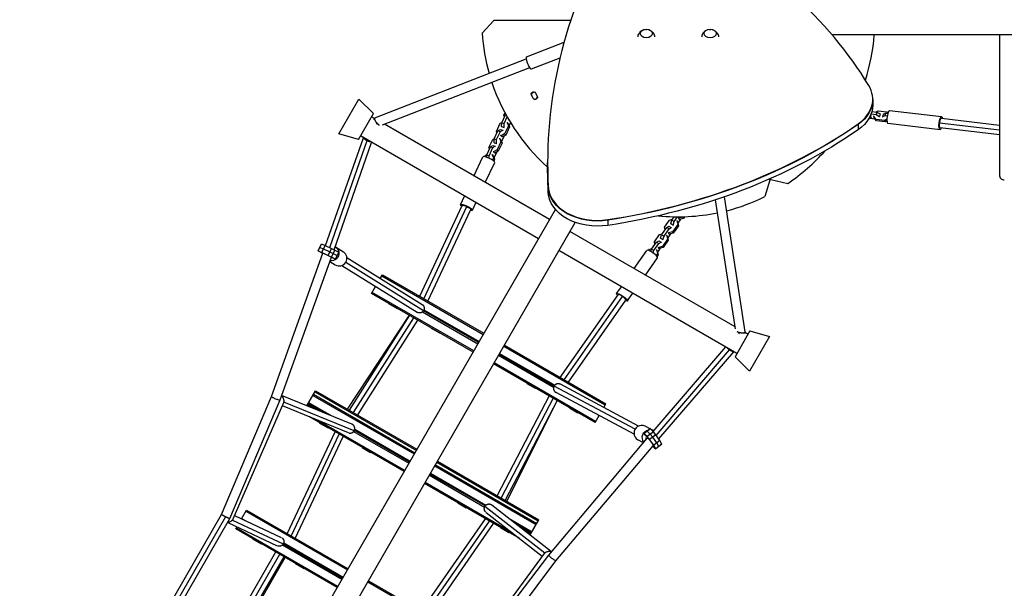
# Model space of a CAD drawing. Units: millimetres. Extents: x -5329 to 7876, y -6332 to 7600.
# Drawn here: x 124 to 2128, y 1381 to 2537 of the extents above; entities that cross this region are included whole.
import ezdxf

# ---------------------------------------------------------------- set-up
doc = ezdxf.new("R2010")
doc.units = ezdxf.units.MM
doc.header["$LTSCALE"] = 20
doc.layers.add('2d', color=230, linetype='Continuous')

msp = doc.modelspace()

# ---------------------------------------------------------------- linework, layer by layer
at = {"layer": '2d'}
for p, q in [((1089.4, 2535.6), (1065.4, 2509.9)), ((1245.3, 2535.6), (1089.4, 2535.6)), ((4103.4, 2506.4), (1777.6, 2506.4)), ((2118.2, 2506.4), (2118.2, 2221.6)), ((1155.9, 2462), (1232.1, 2491.7)), ((847.1, 2337.7), (1155.2, 2457.7)), ((1165.5, 2437.4), (1224, 2460.1)), ((862.8, 2323.4), (1162.1, 2440)), ((1174.2, 2388.3), (1177.4, 2382.2)), ((773.7, 2305.1), (814.6, 2375.9)), ((844, 2346.9), (814.6, 2375.9)), ((1169, 2377.7), (1165.7, 2384)), ((1860.3, 2375.1), (1860.3, 2375.8)), ((1860.3, 2374.7), (1860.3, 2364.1)), ((813.5, 2294.1), (844, 2346.9)), ((1109.8, 2343), (1111.9, 2347.6)), ((1112.8, 2344), (1113.6, 2344.5)), ((1856.9, 2345.7), (1867.5, 2344.5)), ((1858.5, 2350.8), (1868.8, 2349.6)), ((1867.5, 2349.8), (1871.4, 2352.2)), ((1868.8, 2349.6), (1867.5, 2344.5)), ((1868.8, 2349.6), (1875.5, 2346)), ((1871.4, 2352.2), (1889.3, 2350.1)), ((1875.5, 2346), (1874.2, 2340.8)), ((1875.5, 2346), (1875.7, 2345.4)), ((1881.7, 2345.2), (1880.4, 2340.1)), ((1881.7, 2345.2), (1886.5, 2347.5)), ((1886.5, 2347.5), (1885.2, 2342.4)), ((1886.5, 2347.5), (1891, 2347)), ((1889.3, 2350.1), (1891.2, 2347.6)), ((2000.3, 2340), (1894.4, 2352.4)), ((846.1, 2336.5), (840, 2340)), ((845, 2334.6), (846.5, 2337.1)), ((850.3, 2324.7), (851.5, 2326.8)), ((1202.4, 2130.8), (866.4, 2324.8)), ((1094.5, 2310.3), (1102.2, 2326.7)), ((1102.2, 2326.7), (1105.5, 2328.4)), ((1105.1, 2320), (1105.2, 2327.7)), ((1105.2, 2327.7), (1112.8, 2344)), ((1105.2, 2327.7), (1110.1, 2326.1)), ((1110.9, 2339.9), (1109.8, 2343)), ((1110, 2318.5), (1110.1, 2326.1)), ((1110.1, 2326.1), (1116.4, 2339.6)), ((1112.8, 2344), (1114.1, 2343.6)), ((1115.4, 2328.6), (1116.4, 2328.3)), ((1118.8, 2325.9), (1116.4, 2328.3)), ((1116.4, 2328.3), (1118.9, 2321.5)), ((1119.1, 2334.1), (1118.1, 2334.4)), ((1118.8, 2325.9), (1121.3, 2319.2)), ((1119.5, 2334.2), (1119.1, 2334.1)), ((1120.2, 2333), (1119.1, 2334.1)), ((1123, 2328.3), (1120.1, 2322.3)), ((1120.8, 2331.9), (1120.5, 2332)), ((1830.5, 2324.7), (1830.5, 2325.4)), ((1857.2, 2338.3), (1851, 2334.3)), ((1865.5, 2334.9), (1854.1, 2336.3)), ((1856.3, 2341.2), (1854.3, 2340)), ((1856.5, 2342.3), (1856.3, 2341.2)), ((1857.2, 2338.3), (1856.3, 2341.2)), ((1857.5, 2339.3), (1857.2, 2338.3)), ((1862.5, 2340.5), (1862.8, 2341.6)), ((1867, 2334.7), (1862.5, 2340.5)), ((1863.5, 2337.5), (1862.5, 2340.5)), ((1867.9, 2331.7), (1863.5, 2337.5)), ((1884.8, 2332.6), (1867, 2334.7)), ((1867.9, 2331.7), (1867, 2334.7)), ((1867.5, 2344.5), (1874.2, 2340.8)), ((1885.8, 2329.6), (1867.9, 2331.7)), ((1874.2, 2340.8), (1874.4, 2340.2)), ((1880.4, 2340.1), (1885.2, 2342.4)), ((1880.6, 2339.5), (1880.4, 2340.1)), ((1889.3, 2335.4), (1884.8, 2332.6)), ((1885.8, 2329.6), (1884.8, 2332.6)), ((1885.2, 2342.4), (1889.9, 2341.8)), ((1889.3, 2331.8), (1885.8, 2329.6)), ((1997.2, 2313.6), (1891.3, 2326.1)), ((2118.2, 2312.5), (1996.4, 2326.8)), ((2118.2, 2322.3), (1999.9, 2336.2)), ((813.5, 2294.1), (773.7, 2305.1)), ((1089.9, 2295), (1097.6, 2311.4)), ((1095.6, 2307.2), (1094.5, 2310.3)), ((1094.8, 2293.5), (1102.5, 2309.8)), ((1097.6, 2311.4), (1102.4, 2314.3)), ((1097.6, 2311.4), (1102.5, 2309.8)), ((1102.4, 2314.3), (1107.3, 2312.8)), ((1102.5, 2309.8), (1107.3, 2312.8)), ((1111.2, 2305.1), (1103.8, 2301.4)), ((1105.1, 2320), (1110, 2318.5)), ((1105.6, 2319.5), (1105.1, 2320)), ((1107.3, 2312.8), (1107.8, 2312.3)), ((1110.5, 2318), (1110, 2318.5)), ((1118.9, 2321.5), (1111.2, 2305.1)), ((1113.6, 2302.8), (1111.2, 2305.1)), ((1121.3, 2319.2), (1113.6, 2302.8)), ((1121.3, 2319.2), (1118.9, 2321.5)), ((1830.5, 2324.4), (1830.5, 2313.8)), ((2118.2, 2303.2), (1997.6, 2317.4)), ((746.9, 2077.9), (823.8, 2297.4)), ((755.1, 2074.1), (831.3, 2291.6)), ((764.2, 2069.7), (840.5, 2287.7)), ((1179.9, 2091.8), (817.5, 2301)), ((831.2, 2291.6), (831.8, 2292.8)), ((1079.2, 2277.6), (1086.9, 2294)), ((1086.9, 2294), (1090.2, 2295.7)), ((1089.8, 2287.3), (1089.9, 2295)), ((1089.8, 2287.3), (1094.7, 2285.8)), ((1090.3, 2286.9), (1089.8, 2287.3)), ((1089.9, 2295), (1094.8, 2293.5)), ((1094.7, 2285.8), (1094.8, 2293.5)), ((1095.2, 2285.3), (1094.7, 2285.8)), ((1103.6, 2288.8), (1095.9, 2272.5)), ((1106, 2286.5), (1098.3, 2270.1)), ((1100.2, 2295.9), (1101.2, 2295.6)), ((1103.6, 2293.3), (1101.2, 2295.6)), ((1101.2, 2295.6), (1103.6, 2288.8)), ((1103.8, 2301.4), (1102.8, 2301.7)), ((1103.6, 2293.3), (1106, 2286.5)), ((1106, 2286.5), (1103.6, 2288.8)), ((1106.2, 2299), (1103.8, 2301.4)), ((1110.2, 2301), (1104.9, 2289.6)), ((1106.2, 2299), (1105.2, 2299.3)), ((1113.6, 2302.8), (1106.2, 2299)), ((1074.6, 2262.3), (1082.3, 2278.7)), ((1080.3, 2274.5), (1079.2, 2277.6)), ((1079.5, 2260.8), (1087.2, 2277.2)), ((1082.3, 2278.7), (1087.1, 2281.6)), ((1082.3, 2278.7), (1087.2, 2277.2)), ((1087.1, 2281.6), (1092, 2280.1)), ((1087.2, 2277.2), (1092, 2280.1)), ((1088.6, 2268.7), (1087.6, 2269)), ((1095.9, 2272.5), (1088.6, 2268.7)), ((1091, 2266.3), (1088.6, 2268.7)), ((1095, 2268.4), (1089.6, 2256.9)), ((1091, 2266.3), (1090, 2266.6)), ((1098.3, 2270.1), (1091, 2266.3)), ((1092, 2280.1), (1092.5, 2279.6)), ((1098.3, 2270.1), (1095.9, 2272.5)), ((1048.7, 2219.5), (1066.9, 2258.3)), ((1070.4, 2258.7), (1071.6, 2261.3)), ((1071.6, 2261.3), (1075, 2263)), ((1071.8, 2206.2), (1090.9, 2247.1)), ((1074.6, 2262.3), (1079.5, 2260.8)), ((1074.6, 2257.6), (1074.6, 2262.3)), ((1079.5, 2255.6), (1079.5, 2260.8)), ((1084.9, 2263.3), (1085.9, 2262.9)), ((1088.3, 2260.6), (1085.9, 2262.9)), ((1085.9, 2262.9), (1088.3, 2256.2)), ((1088.3, 2256.2), (1086.4, 2251.9)), ((1088.3, 2260.6), (1090.7, 2253.8)), ((1090.7, 2253.8), (1088.3, 2256.2)), ((1090.7, 2253.8), (1089, 2250)), ((1198.7, 2246.1), (1198.7, 2246.8)), ((1198.7, 2245.8), (1198.7, 2235.2)), ((1651.2, 2211.2), (1640.9, 2177.6)), ((1650.1, 2213.2), (1651.2, 2211.2)), ((1651.9, 2214), (1652.9, 2212.2)), ((1652.9, 2212.2), (1687.2, 2204.3)), ((1200.1, 2196.4), (1200.1, 2197.1)), ((1200.1, 2196), (1200.1, 2185.4)), ((1021.5, 2161.1), (1029.6, 2178.6)), ((1045.5, 2149.9), (1052.7, 2165.3)), ((1580.7, 1908.9), (1540.5, 2171.2)), ((1600.9, 1902.4), (1558.8, 2177.4)), ((124.2, 263.4), (1214.4, 2151.6)), ((938.6, 1974.9), (1024.9, 2159.5)), ((947, 1970), (1034.5, 2157.4)), ((955.1, 1965.3), (1042.1, 2151.5)), ((165.2, 238), (1254.8, 2125.1)), ((1321.1, 2130), (1321.1, 2130.7)), ((1321.1, 2129.7), (1321.1, 2119.1)), ((1436.7, 2115.2), (1447, 2130)), ((1447, 2130), (1452.6, 2131.5)), ((1449.2, 2122.4), (1451.3, 2129.6)), ((1451.3, 2129.6), (1456.3, 2136.7)), ((1451.3, 2129.6), (1456.1, 2126.8)), ((1454, 2119.7), (1456.1, 2126.8)), ((1456.1, 2126.8), (1463, 2136.6)), ((1461, 2128.8), (1462, 2128.3)), ((1463.2, 2125.9), (1462, 2128.3)), ((1462, 2128.3), (1463.4, 2120.8)), ((1463.2, 2125.9), (1464.7, 2118.4)), ((1469.4, 2131.7), (1463.7, 2123.6)), ((1465.6, 2133.5), (1464.6, 2134)), ((1473.7, 2135.5), (1465.6, 2133.5)), ((1466.8, 2131.1), (1465.6, 2133.5)), ((1466.8, 2131.1), (1465.9, 2131.6)), ((1475, 2133.1), (1466.8, 2131.1)), ((1474.6, 2136.7), (1473.7, 2135.5)), ((1475, 2133.1), (1473.7, 2135.5)), ((1477.5, 2136.8), (1475, 2133.1)), ((1580.1, 1912.7), (1244.1, 2106.7)), ((1430.6, 2100), (1441, 2114.8)), ((1435.5, 2097.3), (1445.8, 2112.1)), ((1437.7, 2110.1), (1436.7, 2115.2)), ((1441, 2114.8), (1445.6, 2117.2)), ((1441, 2114.8), (1445.8, 2112.1)), ((1444.9, 2103.9), (1443.9, 2104.4)), ((1453.1, 2105.9), (1444.9, 2103.9)), ((1445.6, 2117.2), (1450.4, 2114.5)), ((1445.8, 2112.1), (1450.4, 2114.5)), ((1449.2, 2122.4), (1454, 2119.7)), ((1449.5, 2122), (1449.2, 2122.4)), ((1450.4, 2114.5), (1450.7, 2114)), ((1463.4, 2120.8), (1453.1, 2105.9)), ((1454.3, 2103.6), (1453.1, 2105.9)), ((1454.3, 2119.2), (1454, 2119.7)), ((1464.7, 2118.4), (1454.3, 2103.6)), ((1464.7, 2118.4), (1463.4, 2120.8)), ((1410, 2070.4), (1420.3, 2085.3)), ((1416, 2085.7), (1426.4, 2100.5)), ((1417, 2080.5), (1416, 2085.7)), ((1420.3, 2085.3), (1424.9, 2087.7)), ((1420.3, 2085.3), (1425.2, 2082.5)), ((1424.9, 2087.7), (1429.7, 2085)), ((1425.2, 2082.5), (1429.7, 2085)), ((1426.4, 2100.5), (1432, 2101.9)), ((1428.5, 2092.9), (1430.6, 2100)), ((1428.5, 2092.9), (1433.4, 2090.1)), ((1428.8, 2092.4), (1428.5, 2092.9)), ((1429.7, 2085), (1430, 2084.5)), ((1430.6, 2100), (1435.5, 2097.3)), ((1442.8, 2091.2), (1432.4, 2076.4)), ((1433.4, 2090.1), (1435.5, 2097.3)), ((1433.6, 2089.7), (1433.4, 2090.1)), ((1444, 2088.8), (1433.6, 2074)), ((1440.3, 2099.3), (1441.3, 2098.7)), ((1442.5, 2096.3), (1441.3, 2098.7)), ((1441.3, 2098.7), (1442.8, 2091.2)), ((1442.5, 2096.3), (1444, 2088.8)), ((1444, 2088.8), (1442.8, 2091.2)), ((1448.7, 2102.2), (1443, 2094)), ((1446.2, 2101.5), (1444.9, 2103.9)), ((1446.2, 2101.5), (1445.2, 2102.1)), ((1454.3, 2103.6), (1446.2, 2101.5)), ((731.5, 2067.2), (738.4, 2081.6)), ((731.5, 2067.2), (738.8, 2064)), ((733.7, 2065.8), (731.5, 2067.2)), ((741.3, 2062), (733.7, 2065.8)), ((734.9, 2074.4), (742.3, 2071.3)), ((738.4, 2081.6), (745.7, 2078.5)), ((738.8, 2064), (745.7, 2078.5)), ((738.8, 2064), (751.8, 2057.9)), ((742.3, 2071.3), (755.3, 2065.2)), ((745.7, 2078.5), (758.7, 2072.4)), ((751.8, 2057.9), (758.7, 2072.4)), ((755.3, 2065.2), (762.3, 2061.7)), ((758.7, 2072.4), (765.8, 2068.9)), ((758.9, 2054.4), (765.8, 2068.9)), ((765.8, 2068.9), (773.7, 2064.9)), ((766.8, 2075.2), (783, 2065.2)), ((766.9, 2050.4), (773.7, 2064.9)), ((767, 2050.3), (773.9, 2064.8)), ((773.7, 2064.9), (773.9, 2064.8)), ((1584, 1858.5), (1221.6, 2067.7)), ((1374.7, 2031.3), (1400.6, 2068.3)), ((1403.8, 2068.2), (1405.7, 2070.9)), ((1405.7, 2070.9), (1411.3, 2072.3)), ((1408.6, 2065.9), (1410, 2070.4)), ((1410, 2070.4), (1414.8, 2067.7)), ((1413.4, 2062.9), (1414.8, 2067.7)), ((1414.8, 2067.7), (1425.2, 2082.5)), ((1419.6, 2069.7), (1420.6, 2069.1)), ((1421.9, 2066.8), (1420.6, 2069.1)), ((1420.6, 2069.1), (1422.1, 2061.6)), ((1421.9, 2066.8), (1423.3, 2059.3)), ((1428, 2072.6), (1422.3, 2064.4)), ((1424.3, 2074.3), (1423.3, 2074.9)), ((1432.4, 2076.4), (1424.3, 2074.3)), ((1425.5, 2072), (1424.3, 2074.3)), ((1425.5, 2072), (1424.5, 2072.5)), ((1433.6, 2074), (1425.5, 2072)), ((1433.6, 2074), (1432.4, 2076.4)), ((636.4, 1771.1), (741.5, 2062.5)), ((654.1, 1764.2), (758.7, 2054.2)), ((739.2, 2063.5), (740.4, 2062.7)), ((743.2, 2061.8), (739.2, 2063.5)), ((740.4, 2062.7), (740.5, 2062.9)), ((740.4, 2062.7), (741.4, 2062.3)), ((751.6, 2057.9), (743.2, 2061.8)), ((764, 2051.6), (751.6, 2057.9)), ((751.8, 2057.9), (758.9, 2054.4)), ((755.6, 2045.7), (766.6, 2038.9)), ((758.4, 2053.4), (758.7, 2053.2)), ((758.9, 2054.4), (766.9, 2050.4)), ((762.3, 2061.7), (770.3, 2057.6)), ((765, 2051.1), (764, 2051.6)), ((767, 2050.3), (765, 2051.1)), ((766.9, 2050.4), (767, 2050.3)), ((770.3, 2057.6), (770.4, 2057.6)), ((787.8, 2044.3), (946.2, 1945.7)), ((790, 2053.8), (943, 1958.5)), ((1397.8, 2018), (1422.3, 2053.1)), ((1422.1, 2061.6), (1419.5, 2057.9)), ((1423.3, 2059.3), (1421.1, 2056.1)), ((1423.3, 2059.3), (1422.1, 2061.6)), ((779.9, 2037.6), (932.9, 1942.4)), ((858.1, 2011.3), (862.5, 2018.8)), ((861.2, 2016.7), (1067.7, 1897.5)), ((862.5, 2018.8), (1068.9, 1899.6)), ((840.5, 1980.7), (848.6, 1994.8)), ((1339.1, 1980.4), (1348.8, 1994.3)), ((1046.9, 1861.5), (840.5, 1980.7)), ((1048.2, 1863.7), (841.7, 1982.9)), ((1224.5, 1809.8), (1342.2, 1978.2)), ((1232.6, 1805.1), (1351, 1974.6)), ((1241, 1800.3), (1357.8, 1967.3)), ((1360.8, 1965.2), (1371.9, 1981)), ((875.1, 1960.7), (874.8, 1960.3)), ((874.8, 1960.3), (892.2, 1950.3)), ((892.4, 1950.7), (892.2, 1950.3)), ((1057.9, 1880.6), (945.9, 1945.2)), ((946, 1945.4), (946, 1945.4)), ((947, 1947.5), (1059.2, 1882.7)), ((791.5, 1745.2), (917.3, 1936.3)), ((917.6, 1936.2), (795, 1743.2)), ((925.8, 1931.4), (803.2, 1738.5)), ((934.1, 1926.6), (811.5, 1733.7)), ((933.2, 1942.2), (933.2, 1942.2)), ((944.2, 1943.3), (1056.7, 1878.4)), ((961.7, 1910.7), (961.4, 1910.3)), ((961.4, 1910.3), (978.8, 1900.3)), ((1610.5, 1904.4), (1580, 1851.6)), ((1610.5, 1904.4), (1650.3, 1893.4)), ((979, 1900.7), (978.8, 1900.3)), ((1588.1, 1898.7), (1589.3, 1900.8)), ((1599.3, 1899.1), (1600.8, 1901.6)), ((1606.5, 1897.5), (1600.4, 1901)), ((1650.3, 1893.4), (1609.4, 1822.6)), ((1109.4, 1873.4), (1315.9, 1754.2)), ((1110.7, 1875.5), (1317.1, 1756.3)), ((1413.1, 1699.9), (1561, 1871.8)), ((1419.6, 1692.1), (1568.9, 1865.7)), ((1569, 1865.6), (1569.7, 1866.8)), ((1210.8, 1789.4), (1098.4, 1854.3)), ((1099.7, 1856.5), (1211.7, 1791.8)), ((1100.9, 1858.6), (1213.1, 1793.9)), ((1425.1, 1684.7), (1577.7, 1862.1)), ((1580, 1851.6), (1609.4, 1822.6)), ((1295.1, 1718.2), (1088.7, 1837.4)), ((1296.4, 1720.4), (1089.9, 1839.6)), ((1156.6, 1798.2), (1156.3, 1797.8)), ((1156.3, 1797.8), (1173.6, 1787.8)), ((1173.9, 1788.2), (1173.6, 1787.8)), ((1211.8, 1792), (1211.8, 1792)), ((1376.5, 1704.4), (1211.9, 1792.2)), ((1383.6, 1711), (1224.6, 1795.9)), ((535.2, 1531.3), (636.4, 1771.1)), ((552.2, 1522.9), (654.1, 1764.2)), ((800.2, 1715), (657.3, 1773)), ((708.5, 1752.2), (726.3, 1782.9)), ((720.8, 1773.4), (927.3, 1654.2)), ((722, 1775.6), (928.5, 1656.4)), ((725, 1780.7), (931.5, 1661.5)), ((726.3, 1782.9), (932.7, 1663.7)), ((1201.5, 1772.3), (1095.7, 1569.6)), ((1209.8, 1767.5), (1104, 1564.8)), ((1215.4, 1779.3), (1215.4, 1779.3)), ((1374.7, 1694.2), (1215.7, 1779.1)), ((661.4, 1757.9), (558.2, 1521.7)), ((793.1, 1697.4), (658.8, 1751.9)), ((804.9, 1701.5), (661.9, 1759.5)), ((725.5, 1745.3), (709.8, 1754.4)), ((711, 1756.6), (742.4, 1738.5)), ((712.3, 1758.7), (759.2, 1731.7)), ((1217.9, 1762.8), (1112.2, 1560.1)), ((1115.6, 1558.1), (1218.2, 1762.6)), ((1243.2, 1748.2), (1242.9, 1747.8)), ((1242.9, 1747.8), (1260.2, 1737.8)), ((1312.8, 1748.8), (1317.1, 1756.3)), ((906.5, 1618.3), (713.8, 1729.6)), ((1260.5, 1738.2), (1260.2, 1737.8)), ((1295.1, 1718.2), (1303.3, 1732.3)), ((907.8, 1620.5), (730.6, 1722.7)), ((734.7, 1717.5), (734.4, 1717.1)), ((734.4, 1717.1), (751.8, 1707.1)), ((752, 1707.5), (751.8, 1707.1)), ((801.4, 1714.4), (801.4, 1714.4)), ((806, 1704.6), (918.8, 1639.5)), ((1407.7, 1705.7), (1395, 1696.1)), ((1407.8, 1705.6), (1395.1, 1696)), ((1407.1, 1705.2), (1397, 1710.7)), ((1407.8, 1705.6), (1407.7, 1705.7)), ((1413.8, 1699.1), (1407.8, 1705.6)), ((1413.8, 1701.7), (1409.1, 1704.2)), ((668.4, 1492.1), (766, 1699.4)), ((676.8, 1487.3), (774.3, 1694.6)), ((684.9, 1482.6), (782.5, 1689.9)), ((799.9, 1697.3), (799.9, 1697.3)), ((803.9, 1700.1), (916.3, 1635.2)), ((917.5, 1637.4), (805.3, 1702.2)), ((1200.8, 1448.6), (1402, 1686.9)), ((1393.8, 1677.2), (1382.4, 1683.3)), ((1395, 1696.1), (1395.8, 1693.8)), ((1395.1, 1696), (1395, 1696.1)), ((1401.1, 1689.5), (1395.1, 1696)), ((1395.8, 1693.8), (1396.5, 1692.9)), ((1396.5, 1692.9), (1405.8, 1682.8)), ((1400.1, 1685.2), (1397.8, 1686.4)), ((1401.2, 1686), (1400.1, 1685.2)), ((1400.4, 1684.9), (1400.1, 1685.2)), ((1413.8, 1699.1), (1401.1, 1689.5)), ((1406.1, 1683.6), (1401.1, 1689.5)), ((1401.5, 1700.8), (1401.3, 1700.9)), ((1407.4, 1694.3), (1401.5, 1700.8)), ((1418.8, 1693.2), (1406.1, 1683.6)), ((1414.6, 1671.9), (1406.1, 1683.6)), ((1412.5, 1688.4), (1407.4, 1694.3)), ((1421, 1676.7), (1412.5, 1688.4)), ((1418.8, 1693.2), (1413.8, 1699.1)), ((1427.3, 1681.5), (1418.8, 1693.2)), ((821.3, 1667.5), (821, 1667.1)), ((821, 1667.1), (838.4, 1657.1)), ((1215.6, 1436.7), (1413.1, 1670.6)), ((1405.8, 1682.8), (1411.2, 1675.3)), ((1411.2, 1675.3), (1413.5, 1671.4)), ((1412.6, 1670), (1416.4, 1665.9)), ((1413.5, 1671.4), (1412.7, 1671.8)), ((1427.3, 1681.5), (1414.6, 1671.9)), ((1418.7, 1664.7), (1414.6, 1671.9)), ((1416.4, 1665.9), (1418.7, 1664.7)), ((1431.4, 1674.3), (1418.7, 1664.7)), ((1425.1, 1669.5), (1421, 1676.7)), ((1431.4, 1674.3), (1427.3, 1681.5)), ((838.6, 1657.5), (838.4, 1657.1)), ((969, 1630.1), (1175.5, 1510.9)), ((970.2, 1632.3), (1176.7, 1513.1)), ((973.2, 1637.4), (1179.7, 1518.2)), ((974.5, 1639.6), (1180.9, 1520.4)), ((958, 1611.1), (1070.3, 1546.2)), ((1071.5, 1548.5), (959.2, 1613.3)), ((960.5, 1615.4), (1073.2, 1550.3)), ((1140.9, 1483), (948.2, 1594.2)), ((1126.6, 1494.1), (949.5, 1596.4)), ((1016.1, 1555), (1015.9, 1554.6)), ((1015.9, 1554.6), (1033.2, 1544.6)), ((1033.5, 1545), (1033.2, 1544.6)), ((1071.1, 1547.8), (1192.8, 1453)), ((1084, 1551.2), (1084, 1551.2)), ((1085.1, 1550.5), (1206.8, 1455.7)), ((405.8, 1307.2), (535.2, 1531.3)), ((413.9, 1302.3), (543.5, 1526.8)), ((561.4, 1529.1), (656.4, 1484.6)), ((575.8, 1522.3), (585.9, 1539.8)), ((576.1, 1522.9), (582.8, 1519.1)), ((584.6, 1537.6), (791.1, 1418.4)), ((585.9, 1539.8), (792.4, 1420.6)), ((1069.9, 1541.4), (1069.9, 1541.3)), ((1073.5, 1535.5), (1187.8, 1446.5)), ((1120.1, 1523.3), (1167, 1496.2)), ((421.6, 1296.7), (552.2, 1522.9)), ((547.5, 1514.6), (648.4, 1467.4)), ((557, 1519.7), (660.6, 1471.3)), ((563.9, 1501.7), (566.3, 1505.8)), ((771.6, 1384.7), (565.1, 1503.9)), ((941.5, 1334.5), (1072.2, 1522.6)), ((949.7, 1329.8), (1080.4, 1517.9)), ((958, 1324.9), (1088.7, 1513.1)), ((1102.7, 1505), (1102.5, 1504.6)), ((1102.5, 1504.6), (1119.8, 1494.6)), ((1134.4, 1512.1), (1165.7, 1494.1)), ((1163.2, 1489.7), (1180.9, 1520.4)), ((770.4, 1382.5), (563.9, 1501.7)), ((1120.1, 1495), (1119.8, 1494.6)), ((1164.5, 1491.9), (1148.7, 1501)), ((598.5, 1481.7), (598.3, 1481.3)), ((598.3, 1481.3), (615.6, 1471.3)), ((615.9, 1471.7), (615.6, 1471.3)), ((659.1, 1469.2), (780.1, 1399.4)), ((660.6, 1471.3), (781.4, 1401.5)), ((661.6, 1473.5), (782.6, 1403.7)), ((645.1, 1454.8), (527.1, 1250.4)), ((653.3, 1450.1), (535.3, 1245.7)), ((661.5, 1445.3), (543.5, 1240.9)), ((546.5, 1239.2), (664.5, 1443.6)), ((1191.7, 1451.7), (1038.7, 1244.2)), ((1042.7, 1239.7), (1200.8, 1448.6)), ((685.1, 1431.7), (684.9, 1431.3)), ((684.9, 1431.3), (702.2, 1421.3)), ((1058.6, 1229.2), (1215.6, 1436.7)), ((702.5, 1421.7), (702.2, 1421.3)), ((832.8, 1394.3), (1039.3, 1275.1)), ((834.1, 1396.5), (1040.6, 1277.3))]:
    msp.add_line(p, q, dxfattribs=at)
for centre, radius, start, end in [((1464.5, 2536.6), 400, 183.8315, 195.7189), ((1464.5, 2536.6), 400, 342.2425, 355.6772), ((1464.5, 2536.6), 400, 198.4481, 228.3561), ((1171.7, 2382.8), 7, 78.092, 157.6766), ((1171.7, 2382.8), 7, 262.5378, 332.2441), ((1464.5, 2536.6), 400, 303.8315, 318.3885), ((1464.5, 2536.6), 400, 284.2811, 296.1685), ((1464.5, 2536.6), 400, 264.1523, 281.5519)]:
    msp.add_arc(centre, radius, start, end, dxfattribs=at)
at = {"layer": '2d', "extrusion": (0, 0, -1)}
for centre, radius, start, end in [((-1399.5, 2500.7), 17, 85.9117, 94.0883), ((-1529.5, 2500.7), 17, 85.9117, 94.0883), ((-1169.9, 2386.1), 4.75, 332.9453, 152.9453), ((-1171.7, 2382.8), 8, 38.9002, 85.3312), ((-1173.2, 2380), 4.75, 151.9371, 331.5285)]:
    msp.add_arc(centre, radius, start, end, dxfattribs=at)
at = {"layer": '2d'}
for centre, major_axis, ratio, start_param, end_param in [((776.5, 2078.2), (-1170, 0), 0.707107, 3.545751, 4.073014), ((3011, 2246.8), (-1812.3, 0), 0.707107, -0.370636, 0.038818), ((1160.7, 2449.7), (-4.8, 12.3), 0.240709, 0, 3.141593), ((1760.3, 2375.8), (100, 0), 0.707107, -0.792278, 0.404158), ((1892.8, 2339.3), (1.5, 13.2), 0.244841, 0, 3.141593), ((1102.5, 2847.4), (1036.8, 0), 0.707107, -1.35834, -0.792278), ((1078.9, 2252.7), (-12, 5.6), 0.222464, 3.141593, 6.283185), ((2128.1, 2221.6), (0, 10), 0.988128, 1.570796, 3.141593), ((1300, 2199.9), (100, 0), 0.707107, 3.180411, 4.924845), ((774.8, 2052), (8.2, 13.2), 0.977426, 3.141593, 6.283185), ((1411.4, 2060.7), (-10.9, 7.6), 0.222464, 3.141593, 6.283185), ((1350, 1972.8), (-7.79, 5.44), 0.222464, -1.551506, 0), ((1350, 1972.8), (-7.79, 5.44), 0.222464, 3.141593, 4.731679), ((1389.7, 1697), (7.3, 13.7), 0.977426, 0, 3.141593)]:
    msp.add_ellipse(centre, major_axis=major_axis, ratio=ratio, start_param=start_param, end_param=end_param, dxfattribs=at)
at = {"layer": '2d', "extrusion": (0, 0, -1)}
for centre, major_axis, ratio, start_param, end_param in [((1399.5, 2509.2), (-12.3, 0), 0.707107, 3.141593, 9.424778), ((1529.5, 2509.2), (-12.3, 0), 0.707107, 3.141593, 9.424778), ((1760.3, 2375.1), (-100, 0), 0.707107, 3.141593, 3.933871), ((1760.3, 2374.7), (100, 0), 0.707107, -0.0025, 0.792278), ((1760.3, 2364.1), (-100, 0), 0.707107, 3.141593, 3.933871), ((1102.5, 2846.7), (1036.8, 0), 0.707107, 0.792278, 1.35834), ((1998.7, 2326.8), (1.5, 13.2), 0.244841, 2.370258, 7.05452), ((1998.7, 2326.8), (1.11, 9.44), 0.244841, 3.141593, 4.683612), ((1998.7, 2326.8), (1.11, 9.44), 0.244841, 4.683612, 6.283185), ((1102.5, 2846.3), (1036.8, 0), 0.707107, 0.792278, 1.35834), ((1102.5, 2835.7), (1036.8, 0), 0.707107, 0.792278, 1.35834), ((3011, 2246.1), (1812.3, 0), 0.707107, 3.102775, 3.141593), ((3011, 2245.8), (1812.3, 0), 0.707107, 3.102775, 3.141731), ((3011, 2235.2), (1812.3, 0), 0.707107, 3.102775, 3.141593), ((1300, 2199.1), (100, 0), 0.707107, 1.35834, 3.102775), ((1300, 2198.8), (100, 0), 0.707107, 1.35834, 3.102775), ((1300, 2188.2), (100, 0), 0.707107, 1.35834, 3.102775), ((1033.5, 2155.5), (-12, 5.6), 0.222464, -0.771334, 3.912927), ((1033.5, 2155.5), (-8.61, 4.02), 0.222464, 0, 1.590086), ((1033.5, 2155.5), (-8.61, 4.02), 0.222464, 1.590086, 3.141593), ((758.6, 2062.1), (8.2, 13.2), 0.977426, 0.863171, 2.748016), ((758.6, 2062.1), (8.2, 13.2), 0.977426, -0.046244, 0.84034), ((1350, 1972.8), (-10.9, 7.6), 0.222464, -0.771334, 3.912927), ((1406.5, 1688), (7.3, 13.7), 0.977426, 3.535169, 5.657468), ((1406.5, 1688), (7.3, 13.7), 0.977426, -0.257877, 0.046244)]:
    msp.add_ellipse(centre, major_axis=major_axis, ratio=ratio, start_param=start_param, end_param=end_param, dxfattribs=at)
at = {"layer": '2d'}
for points, knots in [([(1382.6, 2502.6), (1382.7, 2503.7), (1382.9, 2504.8), (1383.7, 2507.6), (1384.5, 2509.1), (1386.3, 2511.9), (1387.4, 2513), (1389.6, 2514.9), (1390.7, 2515.6), (1392.9, 2516.7), (1394, 2517.1), (1395.2, 2517.4), (1395.3, 2517.4), (1395.5, 2517.5)], [0.104865, 0.104865, 0.104865, 0.104865, 0.24275, 0.24275, 0.478659, 0.478659, 0.730749, 0.730749, 0.982838, 0.982838, 1.234928, 1.234928, 1.276846, 1.276846, 1.276846, 1.276846]), ([(1403.5, 2517.5), (1404.5, 2517.2), (1405.6, 2516.9), (1407.7, 2515.9), (1408.8, 2515.2), (1411, 2513.5), (1412.1, 2512.5), (1414.1, 2509.8), (1415, 2508.2), (1416, 2505.2), (1416.3, 2503.9), (1416.4, 2502.6)], [1.93456, 1.93456, 1.93456, 1.93456, 2.186649, 2.186649, 2.438739, 2.438739, 2.690828, 2.690828, 2.942918, 2.942918, 3.106541, 3.106541, 3.106541, 3.106541]), ([(1512.6, 2502.6), (1512.7, 2503.7), (1512.9, 2504.8), (1513.7, 2507.6), (1514.5, 2509.1), (1516.3, 2511.9), (1517.4, 2513), (1519.6, 2514.9), (1520.7, 2515.6), (1522.9, 2516.7), (1524, 2517.1), (1525.2, 2517.4), (1525.3, 2517.4), (1525.5, 2517.5)], [0.104865, 0.104865, 0.104865, 0.104865, 0.24275, 0.24275, 0.478659, 0.478659, 0.730749, 0.730749, 0.982838, 0.982838, 1.234928, 1.234928, 1.276846, 1.276846, 1.276846, 1.276846]), ([(1533.5, 2517.5), (1534.5, 2517.2), (1535.6, 2516.9), (1537.7, 2515.9), (1538.8, 2515.2), (1541, 2513.5), (1542.1, 2512.5), (1544.1, 2509.8), (1545, 2508.2), (1546, 2505.2), (1546.3, 2503.9), (1546.4, 2502.6)], [1.93456, 1.93456, 1.93456, 1.93456, 2.186649, 2.186649, 2.438739, 2.438739, 2.690828, 2.690828, 2.942918, 2.942918, 3.106541, 3.106541, 3.106541, 3.106541])]:
    msp.add_open_spline(points, degree=3, knots=knots, dxfattribs=at)
for points, weights in [([(847.1, 2337.7), (844.8, 2336.8), (846.7, 2331.9), (851.5, 2326.8)], [1, 0.746061191746, 0.746061191746, 1]), ([(851.5, 2326.8), (852.8, 2325.3), (854.3, 2324.1), (855.7, 2323.2)], [1, 0.934345714943, 0.898809217333, 0.893390507171]), ([(824.4, 2297.1), (825.3, 2295.1), (828.1, 2293.1), (831.2, 2291.6)], [0.526708170675, 0.583149282822, 0.740913225931, 1]), ([(831.2, 2291.6), (831.2, 2291.6), (831.2, 2291.6), (831.3, 2291.6)], [1, 0.99998695318, 0.99998695318, 1]), ([(831.3, 2291.6), (833.1, 2290.7), (835.2, 2290), (837.1, 2289.7)], [1, 0.825366654074, 0.69676650947, 0.614199566191]), ([(946.2, 1945.7), (943.4, 1940.9), (938, 1939.4), (933.2, 1942.2)], [1, 0.80527274012, 0.80527274012, 1]), ([(943.5, 1958.1), (947.7, 1955.1), (948.7, 1950.1), (946.2, 1945.7)], [0.960725157167, 0.805218923704, 0.818310537982, 1]), ([(933.2, 1942.2), (933.1, 1942.2), (933, 1942.3), (932.9, 1942.4)], [1, 0.995206836087, 0.99053100975, 0.985972520988]), ([(1589.3, 1900.8), (1587.4, 1901.2), (1585.6, 1901.9), (1584.1, 1902.6)], [1, 0.934345714943, 0.898809217333, 0.893390507171]), ([(1600.9, 1902.4), (1601.3, 1900), (1596.1, 1899.2), (1589.3, 1900.8)], [1, 0.746061191746, 0.746061191746, 1]), ([(1568.9, 1865.7), (1567.3, 1866.9), (1565.6, 1868.3), (1564.4, 1869.8)], [1, 0.825366654074, 0.69676650947, 0.614199566191]), ([(1569, 1865.6), (1569, 1865.7), (1569, 1865.7), (1568.9, 1865.7)], [1, 0.99998695318, 0.99998695318, 1]), ([(1577.1, 1862.4), (1575, 1862.2), (1571.8, 1863.7), (1569, 1865.6)], [0.526708170675, 0.583149282822, 0.740913225931, 1]), ([(1211.9, 1792.2), (1209.1, 1787.4), (1210.6, 1782), (1215.4, 1779.3)], [1, 0.80527274012, 0.80527274012, 1]), ([(1224, 1796.2), (1219.3, 1798.3), (1214.4, 1796.6), (1211.9, 1792.2)], [0.960725157167, 0.805218923704, 0.818310537982, 1]), ([(636.4, 1771.1), (635.7, 1769.1), (653.3, 1762.2), (654.1, 1764.2)], [1, 0.335322955856, 0.335322955856, 1]), ([(654.1, 1764.2), (654.1, 1764.2), (654.1, 1764.2), (654.1, 1764.2)], [1, 0.999997031045, 0.999997031045, 1]), ([(661.9, 1759.5), (662.9, 1763.7), (661.6, 1769.2), (657.2, 1772.6)], [1, 0.707029121615, 0.555604011149, 0.545724668604]), ([(1215.4, 1779.3), (1215.5, 1779.2), (1215.6, 1779.1), (1215.7, 1779.1)], [1, 0.995206836087, 0.99053100975, 0.985972520988]), ([(661.4, 1757.9), (661.6, 1758.4), (661.8, 1758.9), (661.9, 1759.5)], [1, 0.997269448982, 0.997269448982, 1]), ([(801.4, 1714.4), (801, 1714.6), (800.6, 1714.8), (800.2, 1715)], [1, 0.980944989471, 0.96373233385, 0.948362033139]), ([(804.9, 1701.5), (807.6, 1706.3), (806.2, 1711.6), (801.4, 1714.4)], [1, 0.806549867353, 0.806549867353, 1]), ([(793.8, 1697.1), (798.3, 1695.7), (802.6, 1697.5), (804.9, 1701.5)], [0.924813121693, 0.807325143655, 0.832387436423, 1]), ([(1072.8, 1536), (1069.4, 1539.2), (1068.8, 1543.8), (1071.1, 1547.8)], [0.924813121689, 0.807325143655, 0.832387436425, 1]), ([(1071.1, 1547.8), (1073.9, 1552.6), (1079.2, 1554), (1084, 1551.2)], [1, 0.806549867353, 0.806549867353, 1]), ([(1084, 1551.2), (1084.4, 1551), (1084.8, 1550.8), (1085.1, 1550.5)], [1, 0.980944989471, 0.96373233385, 0.948362033139]), ([(535.2, 1531.3), (535.1, 1531.1), (538.5, 1529.2), (543.5, 1526.8)], [1, 0.805968505614, 0.805968505614, 1]), ([(543.5, 1526.8), (548.5, 1524.3), (552.1, 1522.7), (552.2, 1522.9)], [1, 0.803503981469, 0.803503981469, 1]), ([(557, 1519.7), (555.1, 1517.2), (551.9, 1515.3), (547.9, 1515.4)], [1, 0.772726308352, 0.633309588161, 0.581749839427]), ([(558.2, 1521.7), (557.9, 1521), (557.5, 1520.4), (557, 1519.7)], [1, 0.995333508534, 0.995333508534, 1]), ([(658.3, 1483.4), (662.7, 1480), (662.7, 1474.9), (660.6, 1471.3)], [0.502750329989, 0.525511265723, 0.691261155727, 1]), ([(660.6, 1471.3), (658.6, 1467.9), (654.7, 1465.4), (649.8, 1466.9)], [1, 0.706870769235, 0.542637169932, 0.507299202092]), ([(660.6, 1471.3), (660.6, 1471.3), (660.6, 1471.3), (660.6, 1471.3)], [1, 0.999999998546, 0.999999998546, 1]), ([(1191.7, 1451.7), (1192, 1452.2), (1192.4, 1452.6), (1192.8, 1453)], [1, 0.997269448982, 0.997269448982, 1]), ([(1192.8, 1453), (1196, 1456), (1201.3, 1457.6), (1206.6, 1455.4)], [1, 0.707029121615, 0.555604011149, 0.545724668604]), ([(1215.6, 1436.7), (1214.2, 1435.1), (1199.5, 1446.9), (1200.8, 1448.6)], [1, 0.335322955856, 0.335322955856, 1]), ([(1200.8, 1448.6), (1200.8, 1448.6), (1200.8, 1448.6), (1200.8, 1448.6)], [1, 0.999997031045, 0.999997031045, 1])]:
    msp.add_rational_spline(points, weights, degree=3, dxfattribs=at)

doc.saveas('drawing.dxf')
